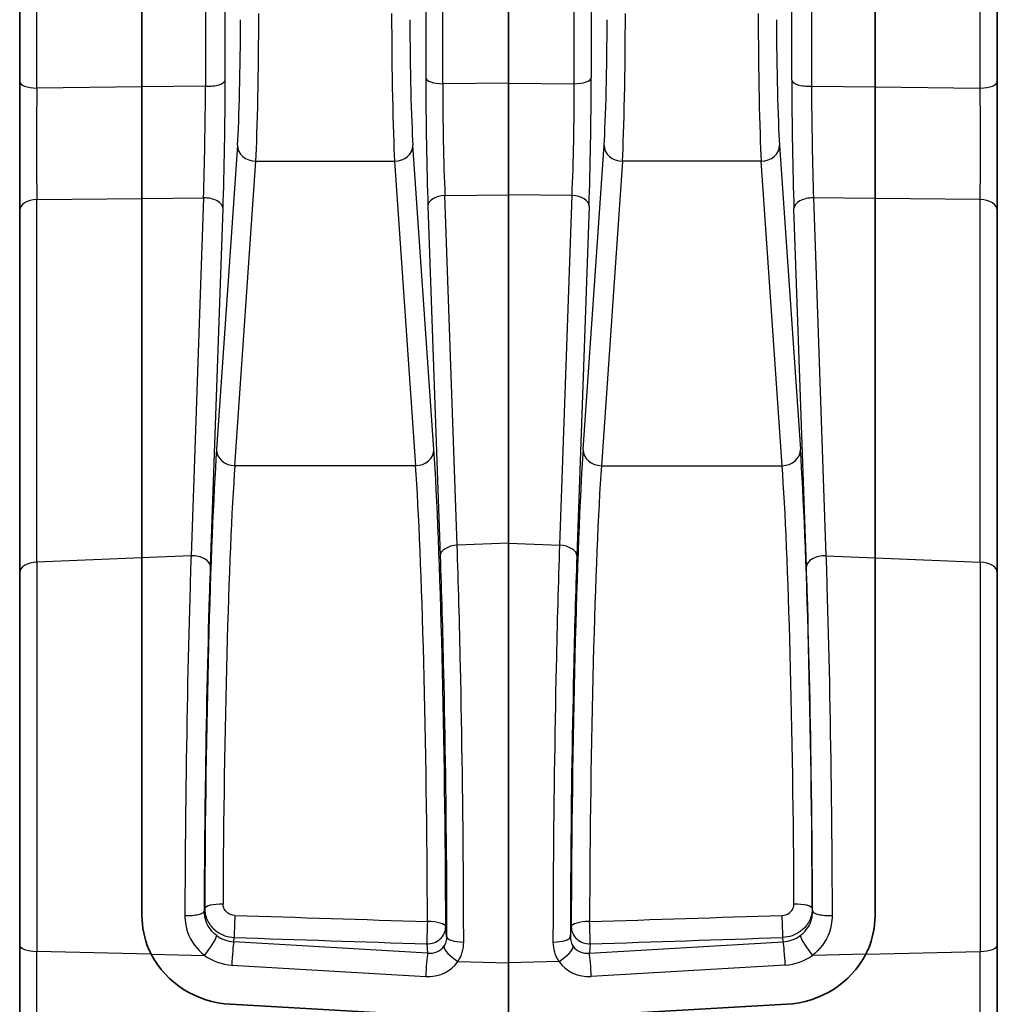
# Model space of a CAD drawing. Units: millimetres. Extents: x 0 to 782, y 0 to 562.
# Drawn here: x 238 to 254, y 298 to 314 of the extents above; entities that cross this region are included whole.
import ezdxf

# ---------------------------------------------------------------- set-up
doc = ezdxf.new("R2010")
doc.units = ezdxf.units.MM
doc.header["$LTSCALE"] = 2
doc.layers.add('Visible (ISO)', color=7, linetype='Continuous', lineweight=35)
doc.layers.add('Visible Narrow (ISO)', color=7, linetype='Continuous', lineweight=25)

msp = doc.modelspace()

# ---------------------------------------------------------------- linework, layer by layer
at = {"layer": 'Visible (ISO)'}
for p, q in [((238.1101, 320.1865), (238.1101, 313.4206)), ((254.1101, 320.1865), (254.1101, 313.4206)), ((240.1101, 319.9151), (240.1101, 313.336)), ((240.1101, 313.336), (240.1101, 319.9151)), ((246.1101, 313.3977), (246.1101, 319.8994)), ((252.1101, 319.9151), (252.1101, 313.336)), ((252.1101, 319.9151), (252.1101, 313.336)), ((238.1101, 313.4206), (238.1101, 311.3199)), ((240.1101, 313.336), (240.1101, 311.5092)), ((240.1101, 311.5092), (240.1101, 313.336)), ((246.1101, 311.571), (246.1101, 313.3977)), ((252.1101, 313.336), (252.1101, 311.5092)), ((252.1101, 313.336), (252.1101, 311.5092)), ((254.1101, 313.4206), (254.1101, 311.3199)), ((240.1101, 311.5092), (240.1101, 305.6293)), ((240.1101, 305.6293), (240.1101, 311.5092)), ((246.1101, 305.8699), (246.1101, 311.571)), ((252.1101, 311.5092), (252.1101, 305.6293)), ((252.1101, 311.5092), (252.1101, 305.6293)), ((238.1101, 311.3199), (238.1101, 305.3886)), ((254.1101, 311.3199), (254.1101, 305.3886)), ((246.1101, 305.8699), (246.1101, 299.003)), ((240.1101, 299.7753), (240.1101, 305.6293)), ((240.1101, 305.6293), (240.1101, 299.7753)), ((252.1101, 299.7753), (252.1101, 305.6293)), ((252.1101, 299.7753), (252.1101, 305.6293)), ((238.1101, 299.29), (238.1101, 305.3886)), ((254.1101, 299.29), (254.1101, 305.3886)), ((238.1101, 299.29), (238.1101, 276.7373)), ((254.1101, 299.29), (254.1101, 276.7373)), ((246.1101, 298.0633), (246.1101, 299.003)), ((241.5578, 298.3215), (246.1101, 298.0633)), ((246.1101, 298.0633), (241.5578, 298.3215)), ((250.6625, 298.3215), (246.1101, 298.0633)), ((250.6625, 298.3215), (246.1101, 298.0633))]:
    msp.add_line(p, q, dxfattribs=at)
for centre, major_axis, start_param, end_param in [((241.6101, 299.729), (-1.4751, 0.2912), 0.6367676, 1.7185001), ((241.6101, 299.729), (-1.4751, 0.2912), 0.6367676, 1.7185001), ((250.6101, 299.729), (1.4751, 0.2912), 4.5646852, 5.6464177), ((250.6101, 299.729), (1.4751, 0.2912), 4.5646852, 5.6464177)]:
    msp.add_ellipse(centre, major_axis=major_axis, ratio=0.935276, start_param=start_param, end_param=end_param, dxfattribs=at)
for points, knots in [([(240.2622, 299.1428), (240.2492, 299.1681), (240.237, 299.1938), (240.1494, 299.3943), (240.1114, 299.5854), (240.1101, 299.7691), (240.1101, 299.7722), (240.1101, 299.7753)], [0.159675517, 0.159675517, 0.159675517, 0.159675517, 0.168036383, 0.168036383, 0.224061297, 0.224061297, 0.225024963, 0.225024963, 0.225024963, 0.225024963]), ([(240.2622, 299.1428), (240.2492, 299.1681), (240.237, 299.1938), (240.1494, 299.3943), (240.1114, 299.5854), (240.1101, 299.7691), (240.1101, 299.7722), (240.1101, 299.7753)], [0.159675517, 0.159675517, 0.159675517, 0.159675517, 0.168036383, 0.168036383, 0.224061297, 0.224061297, 0.225024963, 0.225024963, 0.225024963, 0.225024963]), ([(251.9581, 299.1428), (251.9711, 299.1681), (251.9832, 299.1938), (252.0709, 299.3943), (252.1089, 299.5854), (252.1101, 299.7691), (252.1101, 299.7722), (252.1101, 299.7753)], [0.159675517, 0.159675517, 0.159675517, 0.159675517, 0.168036383, 0.168036383, 0.224061297, 0.224061297, 0.225024963, 0.225024963, 0.225024963, 0.225024963]), ([(252.1101, 299.7753), (252.1101, 299.7722), (252.1101, 299.7691), (252.1089, 299.5854), (252.0709, 299.3943), (251.9832, 299.1938), (251.9711, 299.1681), (251.9581, 299.1428)], [0.685055841, 0.685055841, 0.685055841, 0.685055841, 0.686019506, 0.686019506, 0.74204442, 0.74204442, 0.750405287, 0.750405287, 0.750405287, 0.750405287])]:
    msp.add_open_spline(points, degree=3, knots=knots, dxfattribs=at)
at = {"layer": 'Visible Narrow (ISO)'}
for p, q in [((238.3892, 313.3183), (238.3892, 320.0841)), ((241.4728, 313.4455), (241.4728, 320.1168)), ((250.7475, 313.4455), (250.7475, 320.1168)), ((253.8311, 313.3183), (253.8311, 320.0841)), ((241.1521, 320.018), (241.1521, 313.3467)), ((244.757, 320.0239), (244.757, 313.4854)), ((245.0358, 313.3867), (245.0358, 319.9251)), ((247.1844, 313.3867), (247.1844, 319.9251)), ((247.4633, 320.0239), (247.4633, 313.4854)), ((251.0682, 320.018), (251.0682, 313.3467)), ((240.1101, 313.336), (238.3892, 313.3183)), ((241.1521, 313.3467), (240.1101, 313.336)), ((246.1101, 313.3977), (245.0358, 313.3867)), ((246.1101, 313.3977), (247.1844, 313.3867)), ((251.0682, 313.3467), (252.1101, 313.336)), ((252.1101, 313.336), (253.8311, 313.3183)), ((241.6743, 312.3827), (241.3316, 307.4001)), ((244.8887, 307.4001), (244.546, 312.3827)), ((247.3316, 307.4001), (247.6743, 312.3827)), ((250.546, 312.3827), (250.8887, 307.4001)), ((241.6314, 307.1367), (241.9741, 312.1193)), ((241.9741, 312.1193), (244.2462, 312.1193)), ((244.2462, 312.1193), (244.5889, 307.1367)), ((247.9741, 312.1193), (247.6314, 307.1367)), ((250.2462, 312.1193), (247.9741, 312.1193)), ((250.5889, 307.1367), (250.2462, 312.1193)), ((238.3892, 311.4915), (240.1101, 311.5092)), ((240.1101, 311.5092), (241.118, 311.5196)), ((241.118, 311.5196), (240.914, 305.6615)), ((245.0701, 311.5603), (246.1101, 311.571)), ((245.2705, 305.8363), (245.0701, 311.5603)), ((247.1502, 311.5603), (246.1101, 311.571)), ((246.9497, 305.8363), (247.1502, 311.5603)), ((251.1023, 311.5196), (251.3063, 305.6615)), ((252.1101, 311.5092), (251.1023, 311.5196)), ((253.8311, 311.4915), (252.1101, 311.5092)), ((238.3892, 305.5603), (238.3892, 311.4915)), ((241.2347, 305.4863), (241.4387, 311.3444)), ((244.7912, 311.3851), (244.9916, 305.661)), ((247.4291, 311.3851), (247.2286, 305.661)), ((250.9855, 305.4863), (250.7816, 311.3444)), ((253.8311, 305.5603), (253.8311, 311.4915)), ((244.5889, 307.1367), (241.6314, 307.1367)), ((247.6314, 307.1367), (250.5889, 307.1367)), ((246.1101, 305.8699), (245.2705, 305.8363)), ((246.1101, 305.8699), (246.9497, 305.8363)), ((240.1101, 305.6293), (238.3892, 305.5603)), ((238.3892, 305.5603), (238.3892, 299.1876)), ((240.914, 305.6615), (240.1101, 305.6293)), ((251.3063, 305.6615), (252.1101, 305.6293)), ((252.1101, 305.6293), (253.8311, 305.5603)), ((253.8311, 305.5603), (253.8311, 299.1876)), ((241.1385, 299.8911), (241.1342, 299.8454)), ((251.0818, 299.8911), (251.0861, 299.8454)), ((245.098, 299.4253), (245.0826, 299.5913)), ((247.1223, 299.4253), (247.1377, 299.5913)), ((241.6135, 299.3446), (241.6202, 299.4156)), ((250.6067, 299.3446), (250.6001, 299.4156)), ((244.7865, 299.1574), (241.6135, 299.3446)), ((244.7723, 299.3098), (244.7865, 299.1574)), ((247.4338, 299.1574), (250.6067, 299.3446)), ((247.448, 299.3098), (247.4338, 299.1574)), ((238.3892, 276.635), (238.3892, 299.1876)), ((240.2622, 299.1428), (238.3892, 299.1876)), ((240.2622, 299.1428), (241.1368, 299.1219)), ((251.9581, 299.1428), (251.0835, 299.1219)), ((251.9581, 299.1428), (253.8311, 299.1876)), ((253.8311, 276.635), (253.8311, 299.1876)), ((241.5821, 298.9643), (244.7551, 298.777)), ((245.2826, 299.0228), (246.1101, 299.003)), ((246.9377, 299.0228), (246.1101, 299.003)), ((250.6381, 298.9643), (247.4652, 298.777))]:
    msp.add_line(p, q, dxfattribs=at)
for centre, major_axis, ratio, start_param, end_param in [((241.664, 313.855), (-0.0203, -1.7), 0.0328101, 0.5239911, 1.9202545), ((241.9638, 313.8514), (0.0203, 2), 0.0278897, 3.6654748, 5.0617382), ((244.2565, 313.8514), (0.0203, -2), 0.0278897, 4.3630398, 5.7593032), ((244.5563, 313.855), (-0.0203, 1.7), 0.0328101, 1.2213382, 2.6176016), ((247.664, 313.855), (0.0203, 1.7), 0.0328101, 3.6655837, 5.0618471), ((247.9638, 313.8514), (-0.0203, -2), 0.0278897, 0.5238821, 1.9201455), ((250.2565, 313.8514), (-0.0203, 2), 0.0278897, 1.2214471, 2.6177105), ((250.5563, 313.855), (0.0203, -1.7), 0.0328101, 4.3629308, 5.7591942), ((241.173, 313.4491), (0.3, 0), 0.3420201, 4.6425758, 6.2482787), ((241.3925, 312.6616), (0.0274, 2.3004), 0.0328203, 4.1031186, 5.0605144), ((244.8377, 312.7032), (0.0275, -2.2998), 0.0329971, 4.3649375, 5.3223333), ((245.0568, 313.489), (-0.3, 0), 0.3420201, 0.0349066, 1.5009832), ((247.1635, 313.489), (0.3, 0), 0.3420201, 4.7822022, 6.2482787), ((247.3826, 312.7032), (-0.0275, -2.2998), 0.0329971, 0.960852, 1.9182478), ((251.0473, 313.4491), (-0.3, 0), 0.3420201, 0.0349066, 1.6406095), ((250.8278, 312.6616), (-0.0274, 2.3004), 0.0328203, 1.2226709, 2.1800667), ((238.4101, 313.4206), (-0.3, 0), 0.3420201, 0, 1.5009832), ((238.4101, 312.6375), (0.0031, 2.0001), 0.0116861, 1.2235379, 2.1809337), ((241.0927, 312.6652), (-0.0305, -2.0004), 0.0260572, 0.9614623, 1.9188581), ((245.1375, 312.7068), (-0.0244, 1.9999), 0.0496343, 1.2233048, 2.1807005), ((247.0828, 312.7068), (0.0244, 1.9999), 0.0496343, 4.1024848, 5.0598805), ((251.1276, 312.6652), (0.0305, -2.0004), 0.0260572, 4.3643272, 5.321723), ((253.8101, 313.4206), (0.3, 0), 0.3420201, 4.7822022, 6.2831853), ((253.8101, 312.6375), (-0.0031, 2.0001), 0.0116861, 4.1022516, 5.0596474), ((241.9741, 312.3792), (-0.2993, 0.0206), 0.8655137, 0.0655206, 1.6302566), ((244.2462, 312.3792), (0.2993, 0.0206), 0.8655137, 4.6529287, 6.2176648), ((247.9741, 312.3792), (-0.2993, 0.0206), 0.8655137, 0.0655206, 1.6302566), ((250.2462, 312.3792), (0.2993, 0.0206), 0.8655137, 4.6529287, 6.2176648), ((241.1389, 311.348), (0.2998, -0.0104), 0.5717058, 0.039982, 1.660544), ((245.091, 311.3886), (-0.2998, -0.0105), 0.5749803, 4.7620984, 6.2430913), ((247.1293, 311.3886), (0.2998, -0.0105), 0.5749803, 0.040094, 1.5210869), ((251.0814, 311.348), (-0.2998, -0.0104), 0.5717058, 4.6226413, 6.2432034), ((238.4101, 311.3199), (-0.3, 0), 0.5735764, 4.7822022, 6.2831853), ((253.8101, 311.3199), (0.3, 0), 0.5735764, 0, 1.5009832), ((241.3724, 301.5717), (-0.0805, -6.7301), 0.0328101, 3.6655837, 4.9651731), ((241.6314, 307.3965), (-0.2993, 0.0206), 0.8655137, 0.0655206, 1.6302566), ((244.5889, 307.3965), (0.2993, 0.0206), 0.8655137, 4.6529287, 6.2176648), ((244.8479, 301.5717), (-0.0805, 6.7301), 0.0328101, 4.413323, 5.7591942), ((247.3724, 301.5717), (0.0805, 6.7301), 0.0328101, 0.5239911, 1.8698624), ((247.6314, 307.3965), (-0.2993, 0.0206), 0.8655137, 0.0655206, 1.6302566), ((250.5889, 307.3965), (0.2993, 0.0206), 0.8655137, 4.6529287, 6.2176648), ((250.8479, 301.5717), (0.0805, -6.7301), 0.0328101, 1.3180122, 2.6176016), ((241.6722, 301.5681), (0.0805, 6.4301), 0.0343404, 0.5240286, 1.823618), ((244.548, 301.5681), (0.0805, -6.4301), 0.0343404, 1.2716928, 2.6175641), ((247.6722, 301.5681), (-0.0805, -6.4301), 0.0343404, 3.6656212, 5.0114925), ((250.548, 301.5681), (-0.0805, 6.4301), 0.0343404, 4.4595673, 5.7591567), ((245.2915, 305.6646), (-0.2998, -0.0105), 0.5749803, 4.7620984, 6.2430913), ((246.9288, 305.6646), (0.2998, -0.0105), 0.5749803, 0.040094, 1.5210869), ((238.4101, 305.3886), (-0.3, 0), 0.5735764, 4.7822022, 6.2831853), ((240.9349, 305.4899), (0.2998, -0.0104), 0.5717058, 0.039982, 1.660544), ((251.2854, 305.4899), (-0.2998, -0.0104), 0.5717058, 4.6226413, 6.2432034), ((253.8101, 305.3886), (0.3, 0), 0.5735764, 0, 1.5009832), ((241.4383, 299.8875), (-0.3, 0.001), 0.2497193, 4.7132582, 6.249311), ((250.782, 299.8875), (0.3, 0.001), 0.2497193, 0.0338743, 1.5699271), ((240.8344, 299.849), (0.3, -0.001), 0.2519065, 4.6434324, 6.2492912), ((241.6306, 299.6936), (-0.0101, -0.2998), 0.0097648, 4.4302974, 5.8994182), ((261.2161, 301.5681), (-192.8417, 5.9627), 0.0124795, 1.4694446, 1.4858622), ((231.0042, 301.5681), (192.8417, 5.9627), 0.0124795, 4.7973231, 4.8137407), ((250.5896, 299.6936), (0.0101, -0.2998), 0.0097648, 0.3837671, 1.8528879), ((251.3859, 299.849), (-0.3, -0.001), 0.2519065, 0.0338941, 1.6397529), ((244.7828, 299.5878), (-0.01, -0.2998), 0.0103004, 4.4138876, 5.899416), ((244.7828, 299.5878), (0.2987, 0.0277), 0.9261551, 4.5916777, 6.1961194), ((244.7828, 299.5878), (0.3, 0.0006), 0.2942525, 0.0343207, 1.5702548), ((247.4375, 299.5878), (-0.3, 0.0006), 0.2942525, 4.7129305, 6.2488646), ((247.4375, 299.5878), (-0.2987, 0.0277), 0.9261551, 0.0870659, 1.6915076), ((247.4375, 299.5878), (0.01, -0.2998), 0.0103004, 0.3837693, 1.8692977), ((241.1577, 299.2243), (0.1753, 0.2434), 0.1505645, 4.3891546, 5.9535863), ((241.6319, 299.8176), (-0.4794, 0.1459), 0.9410005, 1.2133449, 1.8129789), ((261.2056, 301.2901), (-192.8417, 6.241), 0.0130606, 1.4694814, 1.4858991), ((245.3978, 299.4289), (-0.3, -0.0005), 0.2991071, 0.034375, 1.5004873), ((246.8225, 299.4289), (0.3, -0.0005), 0.2991071, 4.782698, 6.2488103), ((231.0147, 301.2901), (192.8417, 6.241), 0.0130606, 4.7972863, 4.8137039), ((250.5884, 299.8176), (0.4794, 0.1459), 0.9410005, 4.4702064, 5.0698404), ((251.0625, 299.2243), (-0.1753, 0.2434), 0.1505645, 0.329599, 1.8940307), ((238.4101, 299.29), (-0.3, 0), 0.3420201, 0, 1.5009832), ((241.6031, 299.0667), (0.0177, 0.2995), 0.0527648, 0.3843112, 1.9227203), ((244.7962, 299.4427), (0.2735, -0.1399), 0.9156566, 5.118145, 6.1542983), ((245.3035, 299.1251), (-0.2464, 0.1711), 0.3231137, 0.2453271, 1.7084859), ((246.9168, 299.1251), (0.2464, 0.1711), 0.3231137, 4.5746994, 6.0378582), ((247.424, 299.4427), (-0.2735, -0.1399), 0.9156566, 0.128887, 1.1650403), ((250.6172, 299.0667), (-0.0177, 0.2995), 0.0527648, 4.360465, 5.8988741), ((253.8101, 299.29), (0.3, 0), 0.3420201, 4.7822022, 6.2831853), ((241.611, 299.7153), (0.7831, -0.1669), 0.9369519, 4.2737285, 4.8733625), ((244.776, 298.8794), (0.0177, 0.2995), 0.0527648, 0.3843112, 1.9227203), ((247.4443, 298.8794), (-0.0177, 0.2995), 0.0527648, 4.360465, 5.8988741), ((250.6093, 299.7153), (-0.7831, -0.1669), 0.9369519, 1.4098228, 2.0094568), ((244.7753, 299.3403), (0.5899, -0.1282), 0.9318744, 4.8785573, 5.9147106), ((247.445, 299.3403), (-0.5899, -0.1282), 0.9318744, 0.3684747, 1.404628)]:
    msp.add_ellipse(centre, major_axis=major_axis, ratio=ratio, start_param=start_param, end_param=end_param, dxfattribs=at)
for points, knots in [([(245.3769, 299.3394), (245.3764, 299.6619), (245.3751, 299.9913), (245.3658, 301.4971), (245.3491, 302.717), (245.3093, 304.5557), (245.291, 305.2282), (245.2705, 305.8363)], [0.0453085, 0.0453085, 0.0453085, 0.0453085, 0.18176748, 0.18176748, 0.6618692, 0.6618692, 0.96193278, 0.96193278, 0.96193278, 0.96193278]), ([(246.8434, 299.3394), (246.8439, 299.6619), (246.8452, 299.9913), (246.8544, 301.4971), (246.8712, 302.717), (246.911, 304.5557), (246.9293, 305.2282), (246.9497, 305.8363)], [0.0453085, 0.0453085, 0.0453085, 0.0453085, 0.18176748, 0.18176748, 0.6618692, 0.6618692, 0.96193278, 0.96193278, 0.96193278, 0.96193278]), ([(240.914, 305.6615), (240.9085, 305.4973), (240.9032, 305.3283), (240.8687, 304.1662), (240.8454, 303.0383), (240.8216, 301.1832), (240.8157, 300.4649), (240.8135, 299.7737)], [-0.9579322, -0.9579322, -0.9579322, -0.9579322, -0.8739043, -0.8739043, -0.39421822, -0.39421822, -0.09441442, -0.09441442, -0.09441442, -0.09441442]), ([(244.9916, 305.661), (245.0121, 305.0775), (245.0304, 304.432), (245.0702, 302.6673), (245.087, 301.4964), (245.0962, 300.0511), (245.0975, 299.7349), (245.098, 299.4253)], [-0.96193278, -0.96193278, -0.96193278, -0.96193278, -0.6618692, -0.6618692, -0.18176748, -0.18176748, -0.0453085, -0.0453085, -0.0453085, -0.0453085]), ([(247.2286, 305.661), (247.2082, 305.0775), (247.1899, 304.432), (247.1501, 302.6673), (247.1333, 301.4964), (247.1241, 300.0511), (247.1228, 299.7349), (247.1223, 299.4253)], [-0.96193278, -0.96193278, -0.96193278, -0.96193278, -0.6618692, -0.6618692, -0.18176748, -0.18176748, -0.0453085, -0.0453085, -0.0453085, -0.0453085]), ([(251.3063, 305.6615), (251.3118, 305.4973), (251.3171, 305.3283), (251.3515, 304.1662), (251.3748, 303.0383), (251.3987, 301.1832), (251.4045, 300.4649), (251.4068, 299.7737)], [-0.9579322, -0.9579322, -0.9579322, -0.9579322, -0.8739043, -0.8739043, -0.39421822, -0.39421822, -0.09441442, -0.09441442, -0.09441442, -0.09441442]), ([(241.1342, 299.8454), (241.1365, 300.5076), (241.1423, 301.1957), (241.1662, 302.973), (241.1895, 304.0536), (241.2239, 305.167), (241.2292, 305.329), (241.2347, 305.4863)], [0.09441442, 0.09441442, 0.09441442, 0.09441442, 0.39421822, 0.39421822, 0.8739043, 0.8739043, 0.9579322, 0.9579322, 0.9579322, 0.9579322]), ([(251.0861, 299.8454), (251.0838, 300.5076), (251.078, 301.1957), (251.0541, 302.973), (251.0308, 304.0536), (250.9963, 305.167), (250.991, 305.329), (250.9855, 305.4863)], [0.09441442, 0.09441442, 0.09441442, 0.09441442, 0.39421822, 0.39421822, 0.8739043, 0.8739043, 0.9579322, 0.9579322, 0.9579322, 0.9579322]), ([(241.6306, 299.7772), (241.5897, 299.7785), (241.5493, 299.7918), (241.495, 299.83), (241.4768, 299.8495), (241.4533, 299.8885), (241.446, 299.907), (241.4395, 299.938), (241.4383, 299.9502), (241.4383, 299.9624)], [-0.030773358, -0.030773358, -0.030773358, -0.030773358, -0.018481226, -0.018481226, -0.010267348, -0.010267348, -0.00394898, -0.00394898, 0, 0, 0, 0]), ([(250.5896, 299.7772), (250.6306, 299.7785), (250.671, 299.7918), (250.7253, 299.83), (250.7435, 299.8495), (250.767, 299.8885), (250.7743, 299.907), (250.7808, 299.938), (250.782, 299.9502), (250.782, 299.9624)], [-0.030773358, -0.030773358, -0.030773358, -0.030773358, -0.018481226, -0.018481226, -0.010267348, -0.010267348, -0.00394898, -0.00394898, 0, 0, 0, 0]), ([(240.8135, 299.7737), (240.8133, 299.7221), (240.818, 299.6706), (240.857, 299.4619), (240.9345, 299.3138), (241.0751, 299.1719), (241.1051, 299.1457), (241.1368, 299.1219)], [0, 0, 0, 0, 0.015322443, 0.015322443, 0.063224253, 0.063224253, 0.075094967, 0.075094967, 0.075094967, 0.075094967]), ([(241.3355, 299.4461), (241.3157, 299.4606), (241.2969, 299.4766), (241.2092, 299.5633), (241.1609, 299.6537), (241.1369, 299.7819), (241.134, 299.8136), (241.1342, 299.8454)], [-0.075094967, -0.075094967, -0.075094967, -0.075094967, -0.063224253, -0.063224253, -0.015322443, -0.015322443, 0, 0, 0, 0]), ([(241.1385, 299.8911), (241.1385, 299.8601), (241.1416, 299.8292), (241.1581, 299.7502), (241.1764, 299.703), (241.2353, 299.6031), (241.281, 299.553), (241.4169, 299.4545), (241.5179, 299.4198), (241.6202, 299.4156)], [0, 0, 0, 0, 0.00394898, 0.00394898, 0.010267348, 0.010267348, 0.018481226, 0.018481226, 0.030773358, 0.030773358, 0.030773358, 0.030773358]), ([(251.0818, 299.8911), (251.0818, 299.8601), (251.0786, 299.8292), (251.0621, 299.7502), (251.0438, 299.703), (250.9849, 299.6031), (250.9392, 299.553), (250.8034, 299.4545), (250.7024, 299.4198), (250.6001, 299.4156)], [0, 0, 0, 0, 0.00394898, 0.00394898, 0.010267348, 0.010267348, 0.018481226, 0.018481226, 0.030773358, 0.030773358, 0.030773358, 0.030773358]), ([(250.8848, 299.4461), (250.9046, 299.4606), (250.9233, 299.4766), (251.011, 299.5633), (251.0593, 299.6537), (251.0834, 299.7819), (251.0862, 299.8136), (251.0861, 299.8454)], [-0.075094967, -0.075094967, -0.075094967, -0.075094967, -0.063224253, -0.063224253, -0.015322443, -0.015322443, 0, 0, 0, 0]), ([(251.4068, 299.7737), (251.407, 299.7221), (251.4023, 299.6706), (251.3633, 299.4619), (251.2858, 299.3138), (251.1452, 299.1719), (251.1152, 299.1457), (251.0835, 299.1219)], [0, 0, 0, 0, 0.015322443, 0.015322443, 0.063224253, 0.063224253, 0.075094967, 0.075094967, 0.075094967, 0.075094967]), ([(245.098, 299.4253), (245.0981, 299.3972), (245.0941, 299.3696), (245.0782, 299.3177), (245.0663, 299.2935), (245.051, 299.2717)], [-0.096514944, -0.096514944, -0.096514944, -0.096514944, -0.079386088, -0.079386088, -0.062390413, -0.062390413, -0.062390413, -0.062390413]), ([(247.1223, 299.4253), (247.1221, 299.3972), (247.1261, 299.3696), (247.1421, 299.3177), (247.154, 299.2935), (247.1693, 299.2717)], [-0.096514944, -0.096514944, -0.096514944, -0.096514944, -0.079386088, -0.079386088, -0.062390413, -0.062390413, -0.062390413, -0.062390413]), ([(245.2826, 299.0228), (245.3131, 299.0687), (245.3369, 299.1193), (245.3689, 299.2262), (245.377, 299.2826), (245.3769, 299.3394)], [0.062390413, 0.062390413, 0.062390413, 0.062390413, 0.079386088, 0.079386088, 0.096514944, 0.096514944, 0.096514944, 0.096514944]), ([(246.9377, 299.0228), (246.9071, 299.0687), (246.8834, 299.1193), (246.8514, 299.2262), (246.8433, 299.2826), (246.8434, 299.3394)], [0.062390413, 0.062390413, 0.062390413, 0.062390413, 0.079386088, 0.079386088, 0.096514944, 0.096514944, 0.096514944, 0.096514944])]:
    msp.add_open_spline(points, degree=3, knots=knots, dxfattribs=at)

doc.saveas('drawing.dxf')
